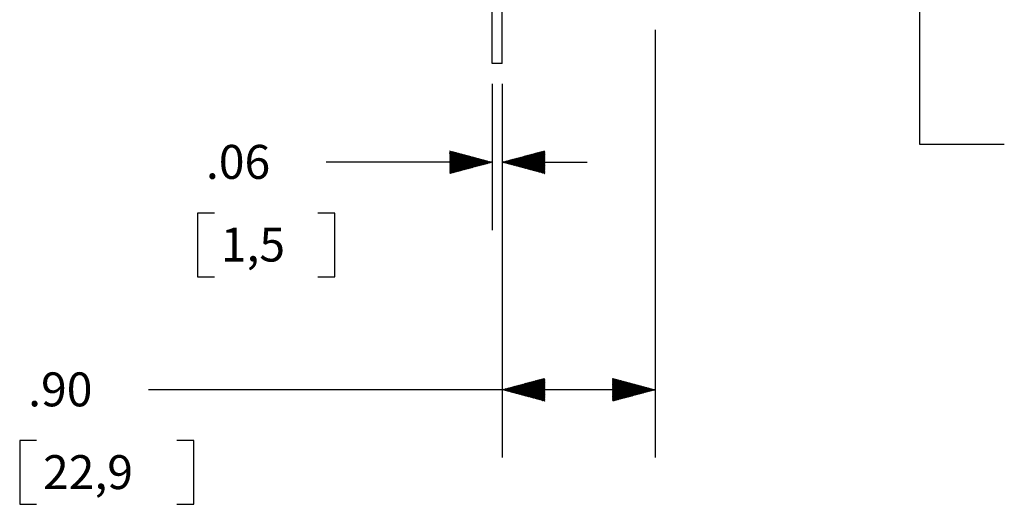
# Model space of a CAD drawing. Units: inches. Extents: x 0 to 17, y 0 to 11.
# Drawn here: x 8.4 to 11.3, y 3.9 to 5.3 of the extents above; entities that cross this region are included whole.
import ezdxf

# ---------------------------------------------------------------- set-up
doc = ezdxf.new("R2010")
doc.units = ezdxf.units.IN
doc.header["$MEASUREMENT"] = 0
doc.layers.add('DIMS', color=7, linetype='CONTINUOUS')
doc.layers.add('GEOM', color=7, linetype='CONTINUOUS')
doc.styles.add('blockfont', font='simplex.shx')

msp = doc.modelspace()

# ---------------------------------------------------------------- linework, layer by layer
at = {"layer": 'DIMS', "color": 7, "linetype": 'Continuous'}
for p, q in [((11.0022, 6.0423), (11.0022, 4.9667)), ((10.2229, 5.3029), (10.2229, 4.0428)), ((9.7429, 5.1441), (9.7429, 4.7131)), ((9.7729, 5.1441), (9.7729, 4.7131)), ((9.7729, 5.1441), (9.7729, 4.0428)), ((11.0022, 4.9667), (11.2522, 4.9667)), ((9.6179, 4.9453), (9.6189, 4.9463)), ((9.6179, 4.9439), (9.62, 4.946)), ((9.6179, 4.9425), (9.6211, 4.9457)), ((9.6179, 4.9411), (9.6222, 4.9454)), ((9.6179, 4.9397), (9.6233, 4.9451)), ((9.6179, 4.9382), (9.6245, 4.9448)), ((9.6179, 4.9368), (9.6256, 4.9445)), ((9.6179, 4.9354), (9.6267, 4.9442)), ((9.6179, 4.934), (9.6278, 4.9439)), ((9.6179, 4.9326), (9.6289, 4.9436)), ((9.6179, 4.9312), (9.63, 4.9433)), ((9.6179, 4.9298), (9.6311, 4.943)), ((9.6179, 4.9283), (9.6323, 4.9427)), ((9.6179, 4.9269), (9.6334, 4.9424)), ((9.6179, 4.9255), (9.6345, 4.9421)), ((9.6179, 4.9241), (9.6356, 4.9418)), ((9.6179, 4.9227), (9.6367, 4.9415)), ((9.6179, 4.9213), (9.6378, 4.9412)), ((9.6179, 4.9199), (9.639, 4.9409)), ((9.6179, 4.9185), (9.6401, 4.9406)), ((9.6179, 4.917), (9.6412, 4.9403)), ((9.6179, 4.9156), (9.6423, 4.94)), ((9.6179, 4.9142), (9.6434, 4.9397)), ((9.6179, 4.9128), (9.6445, 4.9394)), ((9.6179, 4.9114), (9.6456, 4.9391)), ((9.6179, 4.91), (9.6468, 4.9388)), ((9.6179, 4.9086), (9.6479, 4.9385)), ((9.6179, 4.9071), (9.649, 4.9382)), ((9.6179, 4.9057), (9.6501, 4.9379)), ((9.6179, 4.9043), (9.6512, 4.9376)), ((9.6179, 4.9029), (9.6523, 4.9373)), ((9.6179, 4.9015), (9.6535, 4.937)), ((9.6179, 4.9001), (9.6546, 4.9368)), ((9.6179, 4.8987), (9.6557, 4.9365)), ((9.6179, 4.8972), (9.6568, 4.9362)), ((9.6179, 4.8958), (9.6579, 4.9359)), ((9.6179, 4.8944), (9.659, 4.9356)), ((9.6179, 4.893), (9.6601, 4.9353)), ((9.6179, 4.8916), (9.6613, 4.935)), ((9.6179, 4.8902), (9.6624, 4.9347)), ((9.6179, 4.8888), (9.6635, 4.9344)), ((9.6179, 4.8873), (9.6646, 4.9341)), ((9.6179, 4.8859), (9.6657, 4.9338)), ((9.6179, 4.8845), (9.6668, 4.9335)), ((9.6179, 4.8831), (9.668, 4.9332)), ((9.6179, 4.8817), (9.6691, 4.9329)), ((9.8159, 4.9015), (9.8475, 4.9331)), ((9.8171, 4.9013), (9.8494, 4.9336)), ((9.8182, 4.901), (9.8513, 4.9341)), ((9.8193, 4.9007), (9.8533, 4.9346)), ((9.8204, 4.9004), (9.8552, 4.9351)), ((9.8215, 4.9001), (9.8571, 4.9357)), ((9.8226, 4.8998), (9.8591, 4.9362)), ((9.8237, 4.8995), (9.861, 4.9367)), ((9.8249, 4.8992), (9.8629, 4.9372)), ((9.826, 4.8989), (9.8648, 4.9377)), ((9.8271, 4.8986), (9.8668, 4.9382)), ((9.8282, 4.8983), (9.8687, 4.9388)), ((9.8293, 4.898), (9.8706, 4.9393)), ((9.8304, 4.8977), (9.8726, 4.9398)), ((9.8316, 4.8974), (9.8745, 4.9403)), ((9.8327, 4.8971), (9.8764, 4.9408)), ((9.8338, 4.8968), (9.8784, 4.9414)), ((9.8349, 4.8965), (9.8803, 4.9419)), ((9.836, 4.8962), (9.8822, 4.9424)), ((9.8371, 4.8959), (9.8842, 4.9429)), ((9.8382, 4.8956), (9.8861, 4.9434)), ((9.8394, 4.8953), (9.888, 4.9439)), ((9.8405, 4.895), (9.89, 4.9445)), ((9.8416, 4.8947), (9.8919, 4.945)), ((9.8427, 4.8944), (9.8938, 4.9455)), ((9.8438, 4.8941), (9.8958, 4.946)), ((9.8449, 4.8938), (9.8977, 4.9465)), ((9.8461, 4.8935), (9.8979, 4.9453)), ((9.8472, 4.8932), (9.8979, 4.9439)), ((9.8483, 4.8929), (9.8979, 4.9425)), ((9.8494, 4.8926), (9.8979, 4.9411)), ((9.8505, 4.8923), (9.8979, 4.9396)), ((9.8516, 4.892), (9.8979, 4.9382)), ((9.8527, 4.8917), (9.8979, 4.9368)), ((9.8539, 4.8914), (9.8979, 4.9354)), ((9.855, 4.8911), (9.8979, 4.934)), ((9.5039, 4.9131), (9.2539, 4.9131)), ((9.7429, 4.9131), (9.5039, 4.9131)), ((9.6179, 4.8803), (9.6702, 4.9326)), ((9.6189, 4.8799), (9.6713, 4.9323)), ((9.6208, 4.8804), (9.6724, 4.932)), ((9.6228, 4.8809), (9.6735, 4.9317)), ((9.6247, 4.8814), (9.6746, 4.9314)), ((9.6266, 4.8819), (9.6758, 4.9311)), ((9.6286, 4.8825), (9.6769, 4.9308)), ((9.6305, 4.883), (9.678, 4.9305)), ((9.6324, 4.8835), (9.6791, 4.9302)), ((9.6343, 4.884), (9.6802, 4.9299)), ((9.6363, 4.8845), (9.6813, 4.9296)), ((9.6382, 4.885), (9.6825, 4.9293)), ((9.6401, 4.8856), (9.6836, 4.929)), ((9.6421, 4.8861), (9.6847, 4.9287)), ((9.644, 4.8866), (9.6858, 4.9284)), ((9.6459, 4.8871), (9.6869, 4.9281)), ((9.6479, 4.8876), (9.688, 4.9278)), ((9.6498, 4.8881), (9.6891, 4.9275)), ((9.6517, 4.8887), (9.6903, 4.9272)), ((9.6537, 4.8892), (9.6914, 4.9269)), ((9.6556, 4.8897), (9.6925, 4.9266)), ((9.6575, 4.8902), (9.6936, 4.9263)), ((9.6595, 4.8907), (9.6947, 4.926)), ((9.6614, 4.8913), (9.6958, 4.9257)), ((9.6633, 4.8918), (9.697, 4.9254)), ((9.6653, 4.8923), (9.6981, 4.9251)), ((9.6672, 4.8928), (9.6992, 4.9248)), ((9.6691, 4.8933), (9.7003, 4.9245)), ((9.6711, 4.8938), (9.7014, 4.9242)), ((9.673, 4.8944), (9.7025, 4.9239)), ((9.6749, 4.8949), (9.7036, 4.9236)), ((9.6768, 4.8954), (9.7048, 4.9233)), ((9.6788, 4.8959), (9.7059, 4.923)), ((9.6807, 4.8964), (9.707, 4.9227)), ((9.6826, 4.8969), (9.7081, 4.9224)), ((9.6846, 4.8975), (9.7092, 4.9221)), ((9.6865, 4.898), (9.7103, 4.9218)), ((9.6884, 4.8985), (9.7115, 4.9215)), ((9.6904, 4.899), (9.7126, 4.9212)), ((9.6923, 4.8995), (9.7137, 4.9209)), ((9.6942, 4.9001), (9.7148, 4.9206)), ((9.6962, 4.9006), (9.7159, 4.9203)), ((9.6981, 4.9011), (9.717, 4.92)), ((9.7, 4.9016), (9.7181, 4.9197)), ((9.702, 4.9021), (9.7193, 4.9194)), ((9.7039, 4.9026), (9.7204, 4.9191)), ((9.7058, 4.9032), (9.7215, 4.9188)), ((9.7078, 4.9037), (9.7226, 4.9185)), ((9.7097, 4.9042), (9.7237, 4.9182)), ((9.7116, 4.9047), (9.7248, 4.9179)), ((9.7136, 4.9052), (9.726, 4.9176)), ((9.7155, 4.9057), (9.7271, 4.9173)), ((9.7174, 4.9063), (9.7282, 4.917)), ((9.7194, 4.9068), (9.7293, 4.9167)), ((9.7213, 4.9073), (9.7304, 4.9164)), ((9.7232, 4.9078), (9.7315, 4.9161)), ((9.7251, 4.9083), (9.7326, 4.9158)), ((9.7271, 4.9089), (9.7338, 4.9155)), ((9.729, 4.9094), (9.7349, 4.9152)), ((9.7309, 4.9099), (9.736, 4.9149)), ((9.7329, 4.9104), (9.7371, 4.9146)), ((9.7348, 4.9109), (9.7382, 4.9143)), ((9.7367, 4.9114), (9.7393, 4.914)), ((9.7387, 4.912), (9.7404, 4.9137)), ((9.7406, 4.9125), (9.7416, 4.9134)), ((9.7425, 4.913), (9.7427, 4.9131)), ((9.7729, 4.9131), (10.0229, 4.9131)), ((9.7736, 4.9129), (9.7741, 4.9134)), ((9.7747, 4.9126), (9.776, 4.9139)), ((9.7758, 4.9123), (9.7779, 4.9144)), ((9.7769, 4.912), (9.7798, 4.915)), ((9.778, 4.9117), (9.7818, 4.9155)), ((9.7791, 4.9114), (9.7837, 4.916)), ((9.7803, 4.9111), (9.7856, 4.9165)), ((9.7814, 4.9108), (9.7876, 4.917)), ((9.7825, 4.9105), (9.7895, 4.9175)), ((9.7836, 4.9102), (9.7914, 4.9181)), ((9.7847, 4.9099), (9.7934, 4.9186)), ((9.7858, 4.9096), (9.7953, 4.9191)), ((9.7869, 4.9093), (9.7972, 4.9196)), ((9.7881, 4.909), (9.7992, 4.9201)), ((9.7892, 4.9087), (9.8011, 4.9206)), ((9.7903, 4.9084), (9.803, 4.9212)), ((9.7914, 4.9081), (9.805, 4.9217)), ((9.7925, 4.9078), (9.8069, 4.9222)), ((9.7936, 4.9075), (9.8088, 4.9227)), ((9.7947, 4.9072), (9.8108, 4.9232)), ((9.7959, 4.9069), (9.8127, 4.9238)), ((9.797, 4.9066), (9.8146, 4.9243)), ((9.7981, 4.9063), (9.8166, 4.9248)), ((9.7992, 4.906), (9.8185, 4.9253)), ((9.8003, 4.9057), (9.8204, 4.9258)), ((9.8014, 4.9054), (9.8223, 4.9263)), ((9.8026, 4.9051), (9.8243, 4.9269)), ((9.8037, 4.9048), (9.8262, 4.9274)), ((9.8048, 4.9045), (9.8281, 4.9279)), ((9.8059, 4.9042), (9.8301, 4.9284)), ((9.807, 4.9039), (9.832, 4.9289)), ((9.8081, 4.9036), (9.8339, 4.9294)), ((9.8092, 4.9033), (9.8359, 4.93)), ((9.8104, 4.903), (9.8378, 4.9305)), ((9.8115, 4.9027), (9.8397, 4.931)), ((9.8126, 4.9024), (9.8417, 4.9315)), ((9.8137, 4.9021), (9.8436, 4.932)), ((9.8148, 4.9018), (9.8455, 4.9326)), ((9.8561, 4.8908), (9.8979, 4.9326)), ((9.8572, 4.8905), (9.8979, 4.9312)), ((9.8583, 4.8902), (9.8979, 4.9297)), ((9.8594, 4.8899), (9.8979, 4.9283)), ((9.8606, 4.8896), (9.8979, 4.9269)), ((9.8617, 4.8893), (9.8979, 4.9255)), ((9.8628, 4.889), (9.8979, 4.9241)), ((9.8639, 4.8887), (9.8979, 4.9227)), ((9.865, 4.8884), (9.8979, 4.9213)), ((9.8661, 4.8881), (9.8979, 4.9199)), ((9.8672, 4.8878), (9.8979, 4.9184)), ((9.8684, 4.8875), (9.8979, 4.917)), ((9.8695, 4.8872), (9.8979, 4.9156)), ((9.8706, 4.8869), (9.8979, 4.9142)), ((9.8717, 4.8866), (9.8979, 4.9128)), ((9.8728, 4.8863), (9.8979, 4.9114)), ((9.8739, 4.886), (9.8979, 4.91)), ((9.8751, 4.8857), (9.8979, 4.9085)), ((9.8762, 4.8854), (9.8979, 4.9071)), ((9.8773, 4.8851), (9.8979, 4.9057)), ((9.8784, 4.8848), (9.8979, 4.9043)), ((9.8795, 4.8845), (9.8979, 4.9029)), ((9.8806, 4.8842), (9.8979, 4.9015)), ((9.8817, 4.8839), (9.8979, 4.9001)), ((9.8829, 4.8836), (9.8979, 4.8986)), ((9.884, 4.8833), (9.8979, 4.8972)), ((9.8851, 4.883), (9.8979, 4.8958)), ((9.8862, 4.8827), (9.8979, 4.8944)), ((9.8873, 4.8824), (9.8979, 4.893)), ((9.8884, 4.8821), (9.8979, 4.8916)), ((9.8896, 4.8818), (9.8979, 4.8902)), ((9.8907, 4.8815), (9.8979, 4.8887)), ((9.8918, 4.8812), (9.8979, 4.8873)), ((9.8929, 4.8809), (9.8979, 4.8859)), ((9.894, 4.8806), (9.8979, 4.8845)), ((9.8951, 4.8803), (9.8979, 4.8831)), ((9.8962, 4.88), (9.8979, 4.8817)), ((9.8974, 4.8797), (9.8979, 4.8803)), ((8.8745, 4.7631), (8.8745, 4.5756)), ((8.9245, 4.7631), (8.8745, 4.7631)), ((9.2789, 4.7631), (9.2289, 4.7631)), ((9.2789, 4.5756), (9.2789, 4.7631)), ((8.8745, 4.5756), (8.9245, 4.5756)), ((9.2289, 4.5756), (9.2789, 4.5756)), ((9.8226, 4.2294), (9.8591, 4.2658)), ((9.8238, 4.2291), (9.861, 4.2664)), ((9.8249, 4.2288), (9.8629, 4.2669)), ((9.826, 4.2285), (9.8649, 4.2674)), ((9.8271, 4.2282), (9.8668, 4.2679)), ((9.8282, 4.2279), (9.8687, 4.2684)), ((9.8293, 4.2276), (9.8707, 4.269)), ((9.8304, 4.2273), (9.8726, 4.2695)), ((9.8316, 4.227), (9.8745, 4.27)), ((9.8327, 4.2267), (9.8764, 4.2705)), ((9.8338, 4.2264), (9.8784, 4.271)), ((9.8349, 4.2261), (9.8803, 4.2715)), ((9.836, 4.2258), (9.8822, 4.2721)), ((9.8371, 4.2255), (9.8842, 4.2726)), ((9.8383, 4.2252), (9.8861, 4.2731)), ((9.8394, 4.2249), (9.888, 4.2736)), ((9.8405, 4.2246), (9.89, 4.2741)), ((9.8416, 4.2243), (9.8919, 4.2746)), ((9.8427, 4.224), (9.8938, 4.2752)), ((9.8438, 4.2237), (9.8958, 4.2757)), ((9.8449, 4.2234), (9.8977, 4.2762)), ((9.8461, 4.2231), (9.8979, 4.275)), ((9.8472, 4.2228), (9.8979, 4.2736)), ((9.8483, 4.2225), (9.8979, 4.2721)), ((9.8494, 4.2222), (9.8979, 4.2707)), ((9.8505, 4.222), (9.8979, 4.2693)), ((9.8516, 4.2217), (9.8979, 4.2679)), ((9.8528, 4.2214), (9.8979, 4.2665)), ((10.0979, 4.2756), (10.0984, 4.2761)), ((10.0979, 4.2742), (10.0995, 4.2758)), ((10.0979, 4.2727), (10.1007, 4.2755)), ((10.0979, 4.2713), (10.1018, 4.2752)), ((10.0979, 4.2699), (10.1029, 4.2749)), ((10.0979, 4.2685), (10.104, 4.2746)), ((10.0979, 4.2671), (10.1051, 4.2743)), ((10.0979, 4.2657), (10.1062, 4.274)), ((10.0979, 4.2643), (10.1073, 4.2737)), ((10.0979, 4.2628), (10.1085, 4.2734)), ((10.0979, 4.2614), (10.1096, 4.2731)), ((10.0979, 4.26), (10.1107, 4.2728)), ((10.0979, 4.2586), (10.1118, 4.2725)), ((10.0979, 4.2572), (10.1129, 4.2722)), ((10.0979, 4.2558), (10.114, 4.2719)), ((10.0979, 4.2544), (10.1152, 4.2716)), ((10.0979, 4.2529), (10.1163, 4.2713)), ((10.0979, 4.2515), (10.1174, 4.271)), ((10.0979, 4.2501), (10.1185, 4.2707)), ((10.0979, 4.2487), (10.1196, 4.2704)), ((10.0979, 4.2473), (10.1207, 4.2701)), ((10.0979, 4.2459), (10.1218, 4.2698)), ((10.0979, 4.2445), (10.123, 4.2695)), ((10.0979, 4.243), (10.1241, 4.2692)), ((10.0979, 4.2416), (10.1252, 4.2689)), ((10.0979, 4.2402), (10.1263, 4.2686)), ((10.0979, 4.2388), (10.1274, 4.2683)), ((10.0979, 4.2374), (10.1285, 4.268)), ((10.0979, 4.236), (10.1297, 4.2677)), ((10.0979, 4.2346), (10.1308, 4.2674)), ((10.0979, 4.2331), (10.1319, 4.2671)), ((10.0979, 4.2317), (10.133, 4.2668)), ((10.0979, 4.2303), (10.1341, 4.2665)), ((10.0979, 4.2289), (10.1352, 4.2662)), ((10.0979, 4.2275), (10.1363, 4.2659)), ((10.0979, 4.2261), (10.1375, 4.2656)), ((8.98, 4.2428), (8.73, 4.2428)), ((10.2229, 4.2428), (8.98, 4.2428)), ((9.7736, 4.2426), (9.7741, 4.2431)), ((9.7747, 4.2423), (9.776, 4.2436)), ((9.7758, 4.242), (9.7779, 4.2441)), ((9.7769, 4.2417), (9.7799, 4.2446)), ((9.778, 4.2414), (9.7818, 4.2451)), ((9.7791, 4.2411), (9.7837, 4.2457)), ((9.7803, 4.2408), (9.7856, 4.2462)), ((9.7814, 4.2405), (9.7876, 4.2467)), ((9.7825, 4.2402), (9.7895, 4.2472)), ((9.7836, 4.2399), (9.7914, 4.2477)), ((9.7847, 4.2396), (9.7934, 4.2482)), ((9.7858, 4.2393), (9.7953, 4.2488)), ((9.7869, 4.239), (9.7972, 4.2493)), ((9.7881, 4.2387), (9.7992, 4.2498)), ((9.7892, 4.2384), (9.8011, 4.2503)), ((9.7903, 4.2381), (9.803, 4.2508)), ((9.7914, 4.2378), (9.805, 4.2514)), ((9.7925, 4.2375), (9.8069, 4.2519)), ((9.7936, 4.2372), (9.8088, 4.2524)), ((9.7948, 4.2369), (9.8108, 4.2529)), ((9.7959, 4.2366), (9.8127, 4.2534)), ((9.797, 4.2363), (9.8146, 4.2539)), ((9.7981, 4.236), (9.8166, 4.2545)), ((9.7992, 4.2357), (9.8185, 4.255)), ((9.8003, 4.2354), (9.8204, 4.2555)), ((9.8014, 4.2351), (9.8224, 4.256)), ((9.8026, 4.2348), (9.8243, 4.2565)), ((9.8037, 4.2345), (9.8262, 4.257)), ((9.8048, 4.2342), (9.8282, 4.2576)), ((9.8059, 4.2339), (9.8301, 4.2581)), ((9.807, 4.2336), (9.832, 4.2586)), ((9.8081, 4.2333), (9.8339, 4.2591)), ((9.8093, 4.233), (9.8359, 4.2596)), ((9.8104, 4.2327), (9.8378, 4.2602)), ((9.8115, 4.2324), (9.8397, 4.2607)), ((9.8126, 4.2321), (9.8417, 4.2612)), ((9.8137, 4.2318), (9.8436, 4.2617)), ((9.8148, 4.2315), (9.8455, 4.2622)), ((9.8159, 4.2312), (9.8475, 4.2627)), ((9.8171, 4.2309), (9.8494, 4.2633)), ((9.8182, 4.2306), (9.8513, 4.2638)), ((9.8193, 4.2303), (9.8533, 4.2643)), ((9.8204, 4.23), (9.8552, 4.2648)), ((9.8215, 4.2297), (9.8571, 4.2653)), ((9.8539, 4.2211), (9.8979, 4.2651)), ((9.855, 4.2208), (9.8979, 4.2637)), ((9.8561, 4.2205), (9.8979, 4.2622)), ((9.8572, 4.2202), (9.8979, 4.2608)), ((9.8583, 4.2199), (9.8979, 4.2594)), ((9.8594, 4.2196), (9.8979, 4.258)), ((9.8606, 4.2193), (9.8979, 4.2566)), ((9.8617, 4.219), (9.8979, 4.2552)), ((9.8628, 4.2187), (9.8979, 4.2538)), ((9.8639, 4.2184), (9.8979, 4.2523)), ((9.865, 4.2181), (9.8979, 4.2509)), ((9.8661, 4.2178), (9.8979, 4.2495)), ((9.8673, 4.2175), (9.8979, 4.2481)), ((9.8684, 4.2172), (9.8979, 4.2467)), ((9.8695, 4.2169), (9.8979, 4.2453)), ((9.8706, 4.2166), (9.8979, 4.2439)), ((9.8717, 4.2163), (9.8979, 4.2424)), ((9.8728, 4.216), (9.8979, 4.241)), ((9.8739, 4.2157), (9.8979, 4.2396)), ((9.8751, 4.2154), (9.8979, 4.2382)), ((9.8762, 4.2151), (9.8979, 4.2368)), ((10.0979, 4.2247), (10.1386, 4.2653)), ((10.0979, 4.2232), (10.1397, 4.265)), ((10.0979, 4.2218), (10.1408, 4.2647)), ((10.0979, 4.2204), (10.1419, 4.2644)), ((10.0979, 4.219), (10.143, 4.2641)), ((10.0979, 4.2176), (10.1442, 4.2639)), ((10.0979, 4.2162), (10.1453, 4.2636)), ((10.0979, 4.2148), (10.1464, 4.2633)), ((10.0979, 4.2133), (10.1475, 4.263)), ((10.0979, 4.2119), (10.1486, 4.2627)), ((10.0979, 4.2105), (10.1497, 4.2624)), ((10.0981, 4.2093), (10.1508, 4.2621)), ((10.1, 4.2098), (10.152, 4.2618)), ((10.102, 4.2104), (10.1531, 4.2615)), ((10.1039, 4.2109), (10.1542, 4.2612)), ((10.1058, 4.2114), (10.1553, 4.2609)), ((10.1078, 4.2119), (10.1564, 4.2606)), ((10.1097, 4.2124), (10.1575, 4.2603)), ((10.1116, 4.2129), (10.1586, 4.26)), ((10.1136, 4.2135), (10.1598, 4.2597)), ((10.1155, 4.214), (10.1609, 4.2594)), ((10.1174, 4.2145), (10.162, 4.2591)), ((10.1194, 4.215), (10.1631, 4.2588)), ((10.1213, 4.2155), (10.1642, 4.2585)), ((10.1232, 4.216), (10.1653, 4.2582)), ((10.1252, 4.2166), (10.1665, 4.2579)), ((10.1271, 4.2171), (10.1676, 4.2576)), ((10.129, 4.2176), (10.1687, 4.2573)), ((10.1309, 4.2181), (10.1698, 4.257)), ((10.1329, 4.2186), (10.1709, 4.2567)), ((10.1348, 4.2192), (10.172, 4.2564)), ((10.1367, 4.2197), (10.1731, 4.2561)), ((10.1387, 4.2202), (10.1743, 4.2558)), ((10.1406, 4.2207), (10.1754, 4.2555)), ((10.1425, 4.2212), (10.1765, 4.2552)), ((10.1445, 4.2217), (10.1776, 4.2549)), ((10.1464, 4.2223), (10.1787, 4.2546)), ((10.1483, 4.2228), (10.1798, 4.2543)), ((10.1503, 4.2233), (10.181, 4.254)), ((10.1522, 4.2238), (10.1821, 4.2537)), ((10.1541, 4.2243), (10.1832, 4.2534)), ((10.1561, 4.2248), (10.1843, 4.2531)), ((10.158, 4.2254), (10.1854, 4.2528)), ((10.1599, 4.2259), (10.1865, 4.2525)), ((10.1619, 4.2264), (10.1876, 4.2522)), ((10.1638, 4.2269), (10.1888, 4.2519)), ((10.1657, 4.2274), (10.1899, 4.2516)), ((10.1677, 4.228), (10.191, 4.2513)), ((10.1696, 4.2285), (10.1921, 4.251)), ((10.1715, 4.229), (10.1932, 4.2507)), ((10.1734, 4.2295), (10.1943, 4.2504)), ((10.1754, 4.23), (10.1955, 4.2501)), ((10.1773, 4.2305), (10.1966, 4.2498)), ((10.1792, 4.2311), (10.1977, 4.2495)), ((10.1812, 4.2316), (10.1988, 4.2492)), ((10.1831, 4.2321), (10.1999, 4.2489)), ((10.185, 4.2326), (10.201, 4.2486)), ((10.187, 4.2331), (10.2021, 4.2483)), ((10.1889, 4.2336), (10.2033, 4.248)), ((10.1908, 4.2342), (10.2044, 4.2477)), ((10.1928, 4.2347), (10.2055, 4.2474)), ((10.1947, 4.2352), (10.2066, 4.2471)), ((10.1966, 4.2357), (10.2077, 4.2468)), ((10.1986, 4.2362), (10.2088, 4.2465)), ((10.2005, 4.2368), (10.21, 4.2462)), ((10.2024, 4.2373), (10.2111, 4.2459)), ((10.2044, 4.2378), (10.2122, 4.2456)), ((10.2063, 4.2383), (10.2133, 4.2453)), ((10.2082, 4.2388), (10.2144, 4.245)), ((10.2102, 4.2393), (10.2155, 4.2447)), ((10.2121, 4.2399), (10.2166, 4.2444)), ((10.214, 4.2404), (10.2178, 4.2441)), ((10.2159, 4.2409), (10.2189, 4.2438)), ((10.2179, 4.2414), (10.22, 4.2435)), ((10.2198, 4.2419), (10.2211, 4.2432)), ((10.2217, 4.2424), (10.2222, 4.2429)), ((9.8773, 4.2148), (9.8979, 4.2354)), ((9.8784, 4.2145), (9.8979, 4.234)), ((9.8795, 4.2142), (9.8979, 4.2325)), ((9.8806, 4.2139), (9.8979, 4.2311)), ((9.8818, 4.2136), (9.8979, 4.2297)), ((9.8829, 4.2133), (9.8979, 4.2283)), ((9.884, 4.213), (9.8979, 4.2269)), ((9.8851, 4.2127), (9.8979, 4.2255)), ((9.8862, 4.2124), (9.8979, 4.2241)), ((9.8873, 4.2121), (9.8979, 4.2226)), ((9.8884, 4.2118), (9.8979, 4.2212)), ((9.8896, 4.2115), (9.8979, 4.2198)), ((9.8907, 4.2112), (9.8979, 4.2184)), ((9.8918, 4.2109), (9.8979, 4.217)), ((9.8929, 4.2106), (9.8979, 4.2156)), ((9.894, 4.2103), (9.8979, 4.2142)), ((9.8951, 4.21), (9.8979, 4.2127)), ((9.8963, 4.2097), (9.8979, 4.2113)), ((9.8974, 4.2094), (9.8979, 4.2099)), ((8.3506, 4.0928), (8.3506, 3.9053)), ((8.4006, 4.0928), (8.3506, 4.0928)), ((8.864, 4.0928), (8.814, 4.0928)), ((8.864, 3.9053), (8.864, 4.0928)), ((8.3506, 3.9053), (8.4006, 3.9053)), ((8.814, 3.9053), (8.864, 3.9053))]:
    msp.add_line(p, q, dxfattribs=at)
at = {"layer": 'GEOM', "color": 7, "linetype": 'Continuous'}
for p, q in [((9.7429, 5.2041), (9.7429, 6.8723)), ((9.7729, 5.2041), (9.7729, 6.8723)), ((9.7729, 5.2041), (9.7429, 5.2041))]:
    msp.add_line(p, q, dxfattribs=at)

# ---------------------------------------------------------------- texts
at = {"layer": 'DIMS', "color": 7, "style": 'blockfont'}
for s, p in [('.06', (8.8995, 4.8641)), ('1,5', (8.9433, 4.6204)), ('.90', (8.3756, 4.1938)), ('22,9', (8.4194, 3.95))]:
    msp.add_text(s, height=0.1, dxfattribs=at).set_placement(p)

doc.saveas('drawing.dxf')
